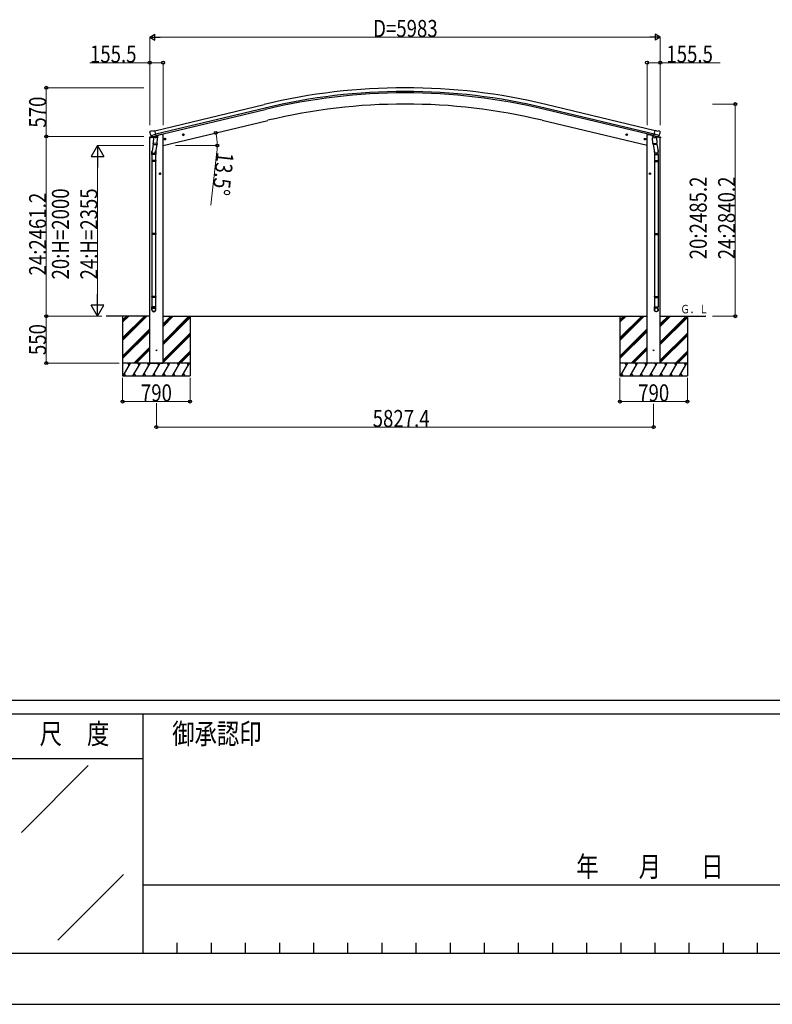
# Model space of a CAD drawing. Units: millimetres. Extents: x 0 to 67280, y 0 to 47520.
# Drawn here: x 49678 to 58496, y 0 to 11540 of the extents above; entities that cross this region are included whole.
import ezdxf
from ezdxf.enums import TextEntityAlignment as Align

# ---------------------------------------------------------------- set-up
doc = ezdxf.new("R2010")
doc.units = ezdxf.units.MM
for name, color, linetype, lineweight in [('USER1', 3, 'Continuous', 13), ('YKK_13', 4, 'Continuous', 30), ('YKK_A1', 4, 'Continuous', 30), ('YKK_D', 6, 'Continuous', 13), ('YKK_ZWAK', 7, 'Continuous', 30)]:
    doc.layers.add(name, color=color, linetype=linetype, lineweight=lineweight)
doc.styles.add('text-b', font='extslim2.shx', dxfattribs={"width": 0.8, "bigfont": 'extfont2.shx'})

msp = doc.modelspace()

# ---------------------------------------------------------------- linework, layer by layer
at = {"layer": 'YKK_13'}
for p, q in [((51199, 10155), (51242, 10165)), ((51199, 10162), (51199, 10155)), ((51205, 10232), (51201, 10225)), ((51201, 10223), (51201, 10222)), ((51228, 10171), (51201, 10165)), ((51208, 10234), (51221, 10237)), ((51215, 10183), (51273, 10197)), ((51215, 10183), (51215, 10183)), ((51215, 10183), (51216, 10182)), ((51232, 10168), (51216, 10182)), ((51236, 10234), (51223, 10237)), ((51235, 10167), (51242, 10169)), ((51235, 10168), (51237, 10168)), ((51236, 10234), (51262, 10241)), ((51237, 10168), (51274, 10177)), ((51239, 10168), (51239, 10167)), ((51240, 10166), (51265, 10159)), ((51267, 10175), (51242, 10169)), ((51242, 10169), (51242, 10169)), ((51246, 10161), (51242, 10094)), ((51292, 10157), (51246, 10161)), ((51248, 10164), (51248, 10160)), ((51277, 10178), (51262, 10241)), ((51267, 10175), (51277, 10178)), ((51267, 10175), (51267, 10175)), ((51268, 10175), (51267, 10160)), ((51274, 10177), (51275, 10177)), ((51277, 10179), (51278, 10179)), ((51278, 10179), (51291, 10164)), ((51281, 10175), (51300, 10179)), ((51287, 10090), (51292, 10157)), ((51291, 10164), (51291, 10157)), ((51303, 10187), (51303, 10184)), ((51586, 10189), (51605, 10194)), ((51590, 10197), (51588, 10190)), ((51588, 10190), (51593, 10184)), ((51598, 10199), (51590, 10197)), ((51598, 10182), (51593, 10201)), ((51593, 10184), (51601, 10186)), ((51603, 10193), (51598, 10199)), ((51601, 10186), (51603, 10193)), ((56800, 10189), (56780, 10194)), ((56783, 10193), (56788, 10199)), ((56785, 10186), (56783, 10193)), ((56792, 10184), (56785, 10186)), ((56788, 10182), (56792, 10201)), ((56788, 10199), (56795, 10197)), ((56797, 10190), (56792, 10184)), ((56795, 10197), (56797, 10190)), ((57082, 10187), (57082, 10184)), ((57104, 10175), (57086, 10179)), ((57093, 10157), (57139, 10161)), ((57098, 10090), (57093, 10157)), ((57108, 10179), (57094, 10164)), ((57094, 10164), (57095, 10157)), ((57108, 10178), (57123, 10241)), ((57108, 10179), (57108, 10179)), ((57118, 10175), (57108, 10178)), ((57112, 10177), (57110, 10177)), ((57148, 10168), (57112, 10177)), ((57170, 10183), (57113, 10197)), ((57118, 10175), (57118, 10175)), ((57118, 10175), (57143, 10169)), ((57118, 10175), (57119, 10160)), ((57146, 10166), (57120, 10159)), ((57149, 10234), (57123, 10241)), ((57137, 10164), (57137, 10160)), ((57139, 10161), (57143, 10094)), ((57143, 10169), (57143, 10169)), ((57151, 10167), (57143, 10169)), ((57186, 10155), (57144, 10165)), ((57146, 10168), (57146, 10167)), ((57150, 10168), (57148, 10168)), ((57149, 10234), (57162, 10237)), ((57153, 10168), (57170, 10182)), ((57157, 10171), (57184, 10165)), ((57177, 10234), (57164, 10237)), ((57170, 10183), (57170, 10183)), ((57170, 10183), (57170, 10182)), ((57180, 10232), (57184, 10225)), ((57184, 10223), (57184, 10222)), ((57186, 10162), (57186, 10155)), ((51241, 10080), (51228, 9998)), ((51241, 10081), (51242, 10094)), ((51241, 10080), (51241, 10080)), ((51287, 10090), (51242, 10094)), ((51243, 10079), (51284, 10076)), ((51283, 10076), (51268, 9989)), ((51287, 10090), (51287, 10078)), ((51372, 10138), (51391, 10142)), ((51376, 10146), (51374, 10138)), ((51374, 10138), (51379, 10133)), ((51384, 10147), (51376, 10146)), ((51384, 10130), (51379, 10150)), ((51379, 10133), (51387, 10135)), ((51389, 10142), (51384, 10147)), ((51387, 10135), (51389, 10142)), ((57014, 10138), (56994, 10142)), ((56996, 10142), (57002, 10147)), ((56999, 10135), (56996, 10142)), ((57006, 10133), (56999, 10135)), ((57001, 10130), (57006, 10150)), ((57002, 10147), (57009, 10146)), ((57011, 10138), (57006, 10133)), ((57009, 10146), (57011, 10138)), ((57098, 10090), (57143, 10094)), ((57098, 10090), (57099, 10078)), ((57143, 10079), (57101, 10076)), ((57102, 10076), (57117, 9989)), ((57144, 10081), (57143, 10094)), ((57144, 10080), (57158, 9998)), ((57144, 10080), (57144, 10080)), ((51225, 9961), (51225, 9995)), ((51271, 9961), (51225, 9961)), ((51227, 9961), (51227, 9891)), ((51269, 9961), (51269, 9891)), ((51271, 9995), (51271, 9961)), ((57114, 9995), (57114, 9961)), ((57114, 9961), (57160, 9961)), ((57116, 9961), (57116, 9891)), ((57158, 9961), (57158, 9891)), ((57160, 9961), (57160, 9995)), ((51225, 9889), (51226, 9891)), ((51271, 9889), (51225, 9889)), ((51225, 9889), (51225, 9881)), ((51271, 9881), (51225, 9881)), ((51225, 9881), (51226, 9879)), ((51270, 9891), (51226, 9891)), ((51270, 9879), (51226, 9879)), ((51227, 9879), (51227, 9035)), ((51269, 9879), (51269, 9035)), ((51271, 9889), (51270, 9891)), ((51271, 9881), (51270, 9879)), ((51271, 9889), (51271, 9881)), ((57114, 9889), (57115, 9891)), ((57114, 9889), (57160, 9889)), ((57114, 9889), (57114, 9881)), ((57114, 9881), (57160, 9881)), ((57114, 9881), (57115, 9879)), ((57115, 9891), (57159, 9891)), ((57115, 9879), (57159, 9879)), ((57116, 9879), (57116, 9035)), ((57158, 9879), (57158, 9035)), ((57160, 9889), (57159, 9891)), ((57160, 9881), (57159, 9879)), ((57160, 9889), (57160, 9881)), ((51333, 9735), (51313, 9735)), ((51323, 9743), (51316, 9739)), ((51316, 9739), (51316, 9731)), ((51316, 9731), (51323, 9728)), ((51323, 9725), (51323, 9745)), ((51329, 9739), (51323, 9743)), ((51323, 9728), (51329, 9731)), ((51329, 9731), (51329, 9739)), ((57052, 9735), (57072, 9735)), ((57056, 9739), (57062, 9743)), ((57056, 9731), (57056, 9739)), ((57062, 9728), (57056, 9731)), ((57062, 9725), (57062, 9745)), ((57062, 9743), (57069, 9739)), ((57069, 9731), (57062, 9728)), ((57069, 9739), (57069, 9731)), ((51225, 9033), (51226, 9035)), ((51271, 9033), (51225, 9033)), ((51225, 9033), (51225, 9025)), ((51271, 9025), (51225, 9025)), ((51225, 9025), (51226, 9023)), ((51270, 9035), (51226, 9035)), ((51270, 9023), (51226, 9023)), ((51227, 9023), (51227, 8295)), ((51269, 9023), (51269, 8295)), ((51271, 9033), (51270, 9035)), ((51271, 9025), (51270, 9023)), ((51271, 9033), (51271, 9025)), ((57114, 9033), (57115, 9035)), ((57114, 9033), (57160, 9033)), ((57114, 9033), (57114, 9025)), ((57114, 9025), (57160, 9025)), ((57114, 9025), (57115, 9023)), ((57115, 9035), (57159, 9035)), ((57115, 9023), (57159, 9023)), ((57116, 9023), (57116, 8295)), ((57158, 9023), (57158, 8295)), ((57160, 9033), (57159, 9035)), ((57160, 9025), (57159, 9023)), ((57160, 9033), (57160, 9025)), ((51225, 8293), (51226, 8295)), ((51271, 8293), (51225, 8293)), ((51225, 8293), (51225, 8285)), ((51271, 8285), (51225, 8285)), ((51225, 8285), (51226, 8283)), ((51270, 8295), (51226, 8295)), ((51270, 8283), (51226, 8283)), ((51227, 8283), (51227, 8173)), ((51269, 8283), (51269, 8173)), ((51271, 8293), (51270, 8295)), ((51271, 8285), (51270, 8283)), ((51271, 8293), (51271, 8285)), ((57114, 8293), (57115, 8295)), ((57114, 8293), (57160, 8293)), ((57114, 8293), (57114, 8285)), ((57114, 8285), (57160, 8285)), ((57114, 8285), (57115, 8283)), ((57115, 8295), (57159, 8295)), ((57115, 8283), (57159, 8283)), ((57116, 8283), (57116, 8173)), ((57158, 8283), (57158, 8173)), ((57160, 8293), (57159, 8295)), ((57160, 8285), (57159, 8283)), ((57160, 8293), (57160, 8285)), ((51225, 8139), (51225, 8173)), ((51271, 8173), (51225, 8173)), ((51271, 8139), (51271, 8173)), ((57114, 8139), (57114, 8173)), ((57114, 8173), (57160, 8173)), ((57160, 8139), (57160, 8173))]:
    msp.add_line(p, q, dxfattribs=at)
for centre, radius in [((51595, 10192), 8.5), ((51595, 10192), 7.7), ((51595, 10192), 6.5), ((56790, 10192), 8.5), ((56790, 10192), 7.7), ((56790, 10192), 6.5), ((51381, 10140), 8.5), ((51381, 10140), 7.7), ((51381, 10140), 6.5), ((57004, 10140), 8.5), ((57004, 10140), 7.7), ((57004, 10140), 6.5), ((51323, 9735), 8.5), ((51323, 9735), 7.7), ((51323, 9735), 6.5), ((57062, 9735), 8.5), ((57062, 9735), 7.7), ((57062, 9735), 6.5), ((51279, 7665), 4.5), ((57106, 7665), 4.5)]:
    msp.add_circle(centre, radius, dxfattribs=at)
for centre, radius, start, end in [((51202, 10162), 3, 103.5, 180), ((51398, 10269), 202, 193.5, 205.0912), ((51209, 10229), 5, 103.5, 148.5), ((51222, 10234), 3, 78.5, 103.5), ((51235, 10168), 0.5, 248.2375, 283.5), ((51238, 10168), 0.5, 356, 103.5), ((51240, 10167), 1, 176, 256), ((51266, 10160), 1.03, 250.039, 351.9657), ((51268, 10175), 0.604, 100.5984, 172.2059), ((51275, 10178), 0.5, 283.5, 318.7625), ((51298, 10184), 5, 283.5, 0), ((57087, 10184), 5, 180, 256.5), ((57110, 10178), 0.5, 221.2375, 256.5), ((57117, 10175), 0.604, 7.7941, 79.4016), ((57120, 10160), 1.03, 188.0343, 289.961), ((57147, 10168), 0.5, 76.5, 184), ((57145, 10167), 1, 284, 4), ((57150, 10168), 0.5, 256.5, 291.7625), ((57163, 10234), 3, 76.5, 101.5), ((56987, 10269), 202, 334.9088, 346.5), ((57176, 10229), 5, 31.5, 76.5), ((57183, 10162), 3, 0, 76.5), ((51243, 10081), 1.95, 175.0402, 217.4777), ((51243, 10081), 2, 217.4096, 266), ((51285, 10078), 2, 266, 349.4684), ((57101, 10078), 2, 190.5316, 274), ((57142, 10081), 2, 274, 322.5904), ((57142, 10081), 1.95, 322.5223, 4.9598), ((51255, 9995), 30, 177.4514, 180), ((57130, 9995), 30, 0, 2.5486)]:
    msp.add_arc(centre, radius, start, end, dxfattribs=at)
at = {"layer": 'YKK_13', "extrusion": (0, 0, -1)}
for centre, major_axis, ratio, start_param, end_param in [((51204, 10224), (-1.57, -2.57), 0.99628, 0.783535, 1.570796), ((57151, 10170), (0.73, -2.92), 0.997631, 5.80419, 6.600612), ((57151, 10170), (-2.63, 3.16), 0.650902, 4.095823, 4.168633), ((57137, 9995), (-23, 0), 0.996195, 2.556026, 6.566303), ((57137, 9995), (-21, 0), 0.996195, 2.934915, 5.951239), ((57137, 8140), (23, 0), 0.996195, 3.141593, 6.283185), ((57137, 8139), (23, 0), 0.996195, 3.141593, 6.283185), ((57137, 8139), (0, -23.4), 0.981806, 4.712389, 7.853982)]:
    msp.add_ellipse(centre, major_axis=major_axis, ratio=ratio, start_param=start_param, end_param=end_param, dxfattribs=at)
at = {"layer": 'YKK_13'}
for centre, major_axis, ratio, start_param, end_param in [((51234, 10170), (-0.73, -2.92), 0.997631, 5.80419, 6.600612), ((51234, 10170), (2.63, 3.16), 0.650902, 4.095823, 4.168633), ((51234, 10170), (-0.73, -2.92), 0.997631, 0.390237, 0.478995), ((57181, 10224), (1.57, -2.57), 0.99628, 0.783535, 1.570796), ((51248, 9995), (23, 0), 0.996195, 2.556026, 6.566303), ((51248, 9995), (21, 0), 0.996195, 2.934915, 5.951239), ((51248, 8140), (-23, 0), 0.996195, 3.141593, 6.283185), ((51248, 8139), (-23, 0), 0.996195, 3.141593, 6.283185), ((51248, 8139), (0, -23.4), 0.981806, 4.712389, 7.853982)]:
    msp.add_ellipse(centre, major_axis=major_axis, ratio=ratio, start_param=start_param, end_param=end_param, dxfattribs=at)
at = {"layer": 'YKK_13', "extrusion": (1e-16, 0, -1)}
msp.add_ellipse((57151, 10170), major_axis=(0.73, -2.92), ratio=0.997631, start_param=0.390237, end_param=0.478995, dxfattribs=at)
at = {"layer": 'YKK_13'}
msp.add_ellipse((51248, 8139), major_axis=(21, 0), ratio=0.996195, dxfattribs=at)
at = {"layer": 'YKK_13', "extrusion": (0, 0, -1)}
msp.add_ellipse((57137, 8139), major_axis=(-21, 0), ratio=0.996195, dxfattribs=at)
at = {"layer": 'YKK_A1'}
for p, q in [((51262, 10239), (52541, 10546)), ((52552, 10504), (51272, 10197)), ((57113, 10197), (55834, 10504)), ((57123, 10239), (55844, 10546)), ((51276, 10181), (52555, 10488)), ((57109, 10181), (55830, 10488)), ((51357, 10065), (52586, 10360)), ((51357, 10065), (52586, 10360)), ((57028, 10065), (55799, 10360)), ((57028, 10065), (55799, 10360)), ((51201, 7515), (51201, 10156)), ((51230, 10172), (51230, 10171)), ((51337, 10195), (51303, 10187)), ((51357, 10195), (51337, 10195)), ((51357, 7515), (51357, 10195)), ((57028, 7515), (57028, 10195)), ((57028, 10195), (57048, 10195)), ((57048, 10195), (57082, 10187)), ((57184, 7515), (57184, 10156)), ((51201, 8065), (50689, 8065)), ((50884, 8065), (50884, 7365)), ((50884, 7810), (51140, 8065)), ((50884, 7795), (51154, 8065)), ((50884, 7781), (51168, 8065)), ((50884, 7993), (50956, 8065)), ((50884, 8008), (50942, 8065)), ((50884, 8022), (50928, 8065)), ((51357, 8065), (57028, 8065)), ((51357, 7762), (51660, 8065)), ((51357, 7748), (51674, 8065)), ((51357, 7946), (51477, 8065)), ((51357, 7960), (51462, 8065)), ((51357, 7974), (51448, 8065)), ((51357, 7734), (51674, 8051)), ((51674, 8065), (51674, 7365)), ((56711, 8065), (56711, 7365)), ((56711, 7810), (56967, 8065)), ((56711, 7795), (56981, 8065)), ((56711, 7781), (56995, 8065)), ((56711, 7993), (56783, 8065)), ((56711, 8008), (56769, 8065)), ((56711, 8022), (56755, 8065)), ((57184, 8065), (57719, 8065)), ((57184, 7762), (57487, 8065)), ((57184, 7748), (57501, 8065)), ((57184, 7946), (57303, 8065)), ((57184, 7960), (57289, 8065)), ((57184, 7974), (57275, 8065)), ((57184, 7734), (57501, 8051)), ((57501, 8065), (57501, 7365)), ((50884, 7598), (51201, 7915)), ((50884, 7583), (51201, 7901)), ((50884, 7569), (51201, 7886)), ((51357, 7550), (51674, 7867)), ((51357, 7536), (51674, 7853)), ((56711, 7598), (57028, 7915)), ((56711, 7583), (57028, 7901)), ((56711, 7569), (57028, 7886)), ((57184, 7550), (57501, 7867)), ((57184, 7536), (57501, 7853)), ((51357, 7521), (51674, 7839)), ((57184, 7521), (57501, 7839)), ((51014, 7515), (51201, 7703)), ((51028, 7515), (51201, 7688)), ((51042, 7515), (51201, 7674)), ((51535, 7515), (51674, 7655)), ((51549, 7515), (51674, 7641)), ((51563, 7515), (51674, 7627)), ((56841, 7515), (57028, 7703)), ((56855, 7515), (57028, 7688)), ((56869, 7515), (57028, 7674)), ((57362, 7515), (57501, 7655)), ((57376, 7515), (57501, 7641)), ((57390, 7515), (57501, 7627)), ((51674, 7515), (50884, 7515)), ((50889, 7365), (50976, 7515)), ((50961, 7489), (50946, 7515)), ((51005, 7365), (51092, 7515)), ((51077, 7489), (51062, 7515)), ((51120, 7365), (51207, 7515)), ((51192, 7489), (51177, 7515)), ((51201, 7515), (51357, 7515)), ((51236, 7365), (51322, 7515)), ((51307, 7489), (51292, 7515)), ((51351, 7365), (51438, 7515)), ((51423, 7489), (51408, 7515)), ((51467, 7365), (51553, 7515)), ((51523, 7515), (51538, 7489)), ((51582, 7365), (51669, 7515)), ((51654, 7489), (51639, 7515)), ((57501, 7515), (56711, 7515)), ((56716, 7365), (56803, 7515)), ((56788, 7489), (56773, 7515)), ((56832, 7365), (56918, 7515)), ((56903, 7489), (56888, 7515)), ((56947, 7365), (57034, 7515)), ((57019, 7489), (57004, 7515)), ((57184, 7515), (57028, 7515)), ((57063, 7365), (57149, 7515)), ((57134, 7489), (57119, 7515)), ((57178, 7365), (57265, 7515)), ((57250, 7489), (57235, 7515)), ((57294, 7365), (57380, 7515)), ((57350, 7515), (57365, 7489)), ((57409, 7365), (57496, 7515)), ((57481, 7489), (57466, 7515)), ((50904, 7391), (50919, 7365)), ((51020, 7391), (51035, 7365)), ((51135, 7391), (51150, 7365)), ((51251, 7391), (51266, 7365)), ((51366, 7391), (51381, 7365)), ((51482, 7391), (51497, 7365)), ((51597, 7391), (51612, 7365)), ((56731, 7391), (56746, 7365)), ((56847, 7391), (56862, 7365)), ((56962, 7391), (56977, 7365)), ((57078, 7391), (57093, 7365)), ((57193, 7391), (57208, 7365)), ((57309, 7391), (57324, 7365)), ((57424, 7391), (57439, 7365)), ((50884, 7365), (51674, 7365)), ((56711, 7365), (57501, 7365))]:
    msp.add_line(p, q, dxfattribs=at)
for radius in [7073, 7030, 7013, 6882, 6882]:
    msp.add_arc((54193, 3669), radius, 76.5, 103.5, dxfattribs=at)
at = {"layer": 'YKK_D', "lineweight": -2}
for p, q in [((51201, 11336), (51262, 11371)), ((51201, 11336), (51262, 11301)), ((51201, 11336), (51322, 11336)), ((51262, 11301), (51262, 11371)), ((57184, 11336), (57063, 11336)), ((57184, 11336), (57124, 11371)), ((57124, 11371), (57124, 11301)), ((57184, 11336), (57124, 11301)), ((50589, 10065), (50514, 9935)), ((50589, 10065), (50664, 9935)), ((50589, 10065), (50589, 9806)), ((50514, 9935), (50664, 9935)), ((50589, 8065), (50589, 8325)), ((50589, 8065), (50514, 8195)), ((50664, 8195), (50514, 8195)), ((50589, 8065), (50664, 8195))]:
    msp.add_line(p, q, dxfattribs=at)
at = {"layer": 'YKK_D'}
for p, q in [((51201, 10304), (51201, 11337)), ((57114, 11336), (51271, 11336)), ((57184, 10304), (57184, 11337)), ((51201, 11036), (50500, 11036)), ((51201, 10303), (51201, 11037)), ((51357, 11036), (51201, 11036)), ((51357, 10304), (51357, 11037)), ((57028, 10304), (57028, 11037)), ((57028, 11036), (57184, 11036)), ((57184, 10303), (57184, 11037)), ((57184, 11036), (57885, 11036)), ((51133, 10742), (49988, 10742)), ((49989, 10172), (49989, 10742)), ((57795, 10551), (58063, 10551)), ((58062, 10551), (58062, 8065)), ((51134, 10172), (49988, 10172)), ((51134, 10172), (49988, 10172)), ((49989, 10172), (49989, 8065)), ((51133, 10065), (50588, 10065)), ((51503, 10065), (51993, 10065)), ((51988, 9995), (51919, 9368)), ((50589, 9915), (50589, 8215)), ((50640, 8065), (49988, 8065)), ((50641, 8065), (49988, 8065)), ((49989, 7515), (49989, 8065)), ((50640, 8065), (50588, 8065)), ((57795, 8065), (58063, 8065)), ((50844, 7515), (49988, 7515)), ((50884, 7344), (50884, 7064)), ((51674, 7344), (51674, 7064)), ((56711, 7344), (56711, 7064)), ((57501, 7344), (57501, 7064)), ((51674, 7065), (50884, 7065)), ((51279, 7044), (51279, 6764)), ((57501, 7065), (56711, 7065)), ((57106, 7039), (57106, 6764)), ((51279, 6765), (57106, 6765))]:
    msp.add_line(p, q, dxfattribs=at)
at = {"layer": 'YKK_D', "linetype": 'ByBlock', "lineweight": -2}
for centre in [(51201, 11036), (51357, 11036), (57028, 11036), (57184, 11036), (49989, 10742), (58062, 10551), (49989, 10172), (49989, 10172), (51975, 10214), (51992, 10065), (49989, 8065), (49989, 8065), (58062, 8065), (49989, 7515), (50884, 7065), (51674, 7065), (56711, 7065), (57501, 7065), (51279, 6765), (57106, 6765)]:
    msp.add_circle(centre, 17.5, dxfattribs=at)
at = {"layer": 'YKK_D'}
for start, end in [(0, 13.5), (353.6843, 0)]:
    msp.add_arc((51357, 10065), 635, start, end, dxfattribs=at)
at = {"layer": 'YKK_ZWAK'}
for p, q in [((64800, 3560), (2400, 3560)), ((51120, 3400), (49520, 3400)), ((59380, 3400), (51120, 3400)), ((51120, 3400), (51120, 600)), ((49520, 2880), (51120, 2880)), ((49697, 2014), (50480, 2797)), ((50125, 752), (50895, 1522)), ((51120, 1400), (59380, 1400)), ((51520, 720), (51520, 600)), ((51920, 720), (51920, 600)), ((52320, 720), (52320, 600)), ((52720, 720), (52720, 600)), ((53120, 720), (53120, 600)), ((53520, 720), (53520, 600)), ((53920, 720), (53920, 600)), ((54320, 720), (54320, 600)), ((54720, 720), (54720, 600)), ((55120, 720), (55120, 600)), ((55520, 720), (55520, 600)), ((55920, 720), (55920, 600)), ((56320, 720), (56320, 600)), ((56720, 720), (56720, 600)), ((57120, 720), (57120, 600)), ((57520, 720), (57520, 600)), ((57920, 720), (57920, 600)), ((58320, 720), (58320, 600)), ((49520, 600), (51120, 600)), ((51120, 600), (59380, 600)), ((0, 0), (67280, 0))]:
    msp.add_line(p, q, dxfattribs=at)

# ---------------------------------------------------------------- texts
at = {"layer": 'USER1', "style": 'text-b', "width": 0.8}
msp.add_text('Ｇ．Ｌ', height=100, dxfattribs=at).set_placement((57420, 8098))
at = {"layer": 'YKK_D', "style": 'text-b', "width": 0.8}
for s, p in [('D=5983', (53819, 11337)), ('155.5', (50501, 11037)), ('155.5', (57255, 11037)), ('790', (51098, 7066)), ('790', (56925, 7066)), ('5827.4', (53814, 6766))]:
    msp.add_text(s, height=200, dxfattribs=at).set_placement(p)
for s, rotation, p in [('570', 90, (49988, 10275)), ('13.5°', 263.6843, (51989, 9994)), ('20:2485.2', 90, (57728, 8732)), ('24:2840.2', 90, (58061, 8732)), ('24:2461.2', 90, (49988, 8542)), ('20:H=2000', 90, (50255, 8495)), ('24:H=2355', 90, (50588, 8495)), ('550', 90, (49988, 7609))]:
    msp.add_text(s, height=200, rotation=rotation, dxfattribs=at).set_placement(p)
at = {"layer": 'YKK_ZWAK', "style": 'text-b', "width": 0.8}
for s, p in [('尺     度', (50320, 3140)), ('御承認印', (51988, 3140))]:
    msp.add_text(s, height=240, dxfattribs=at).set_placement(p, align=Align.MIDDLE)
msp.add_text('年        月        日', height=240, dxfattribs=at).set_placement((56199, 1494))

doc.saveas('drawing.dxf')
